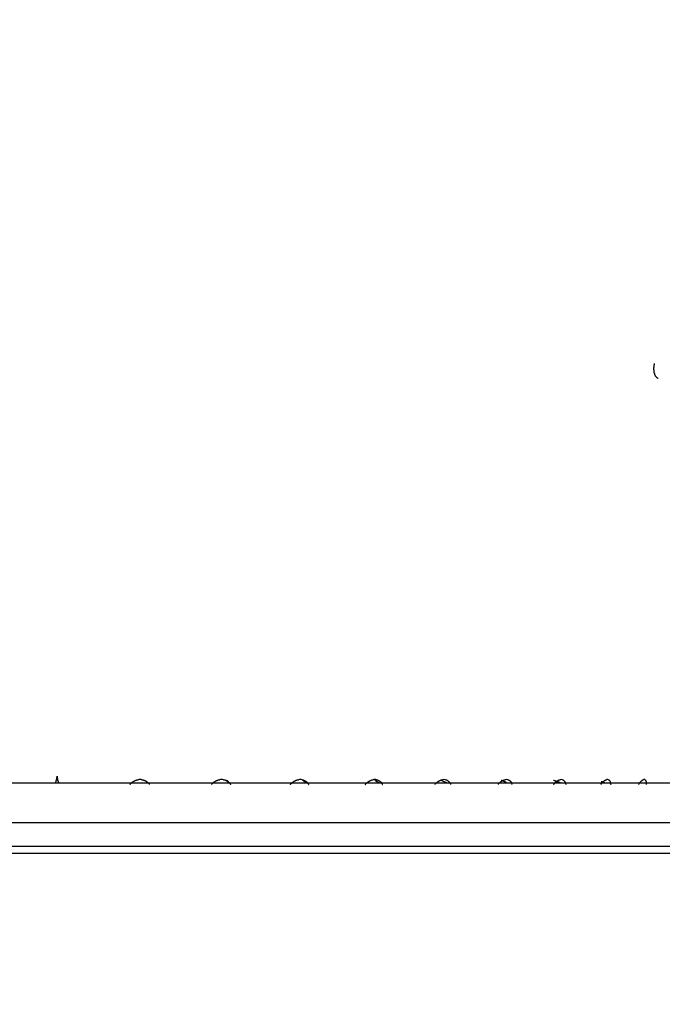
# Model space of a CAD drawing. Extents: x -18361 to 296932, y -4961 to 5077.
# Drawn here: x -13703 to -13622, y -1518 to -1394 of the extents above; entities that cross this region are included whole.
import ezdxf

# ---------------------------------------------------------------- set-up
doc = ezdxf.new("R2010")
doc.units = 0
doc.header["$LTSCALE"] = 10
doc.header["$MEASUREMENT"] = 0
doc.layers.add('BEM', color=252, linetype='CONTINUOUS')

msp = doc.modelspace()

# ---------------------------------------------------------------- linework, layer by layer
at = {"layer": 'BEM'}
for p, q in [((-13698.72, -1489.81), (-13698.67, -1489.6)), ((-13698.67, -1489.6), (-13698.63, -1489.81)), ((-13546.09, -1490.28), (-13851.25, -1490.28)), ((-13913.78, -1495.28), (-13483.56, -1495.28)), ((-13913.78, -1498.29), (-13483.56, -1498.29)), ((-13913.79, -1499.16), (-13483.56, -1499.16))]:
    msp.add_line(p, q, dxfattribs=at)
for points in [[(-13623.09, -1437.14, 0), (-13623.1, -1437.19, 0), (-13623.11, -1437.25, 0), (-13623.12, -1437.3, 0), (-13623.13, -1437.35, 0), (-13623.14, -1437.4, 0), (-13623.14, -1437.45, 0), (-13623.15, -1437.51, 0), (-13623.16, -1437.56, 0), (-13623.16, -1437.61, 0), (-13623.16, -1437.66, 0), (-13623.17, -1437.71, 0), (-13623.17, -1437.76, 0), (-13623.17, -1437.81, 0), (-13623.17, -1437.86, 0), (-13623.17, -1437.91, 0), (-13623.16, -1437.95, 0), (-13623.16, -1438, 0), (-13623.16, -1438.05, 0), (-13623.15, -1438.09, 0), (-13623.15, -1438.14, 0), (-13623.14, -1438.18, 0), (-13623.13, -1438.23, 0), (-13623.13, -1438.27, 0), (-13623.12, -1438.31, 0), (-13623.11, -1438.35, 0), (-13623.1, -1438.39, 0), (-13623.08, -1438.43, 0), (-13623.07, -1438.47, 0), (-13623.06, -1438.5, 0), (-13623.04, -1438.54, 0), (-13623.03, -1438.57, 0), (-13623.01, -1438.61, 0), (-13623, -1438.64, 0), (-13622.98, -1438.67, 0), (-13622.96, -1438.7, 0), (-13622.94, -1438.73, 0), (-13622.92, -1438.76, 0), (-13622.9, -1438.78, 0), (-13622.88, -1438.81, 0), (-13622.86, -1438.83, 0), (-13622.84, -1438.85, 0), (-13622.81, -1438.88, 0), (-13622.79, -1438.9, 0), (-13622.77, -1438.91, 0), (-13622.74, -1438.93, 0), (-13622.72, -1438.95, 0), (-13622.69, -1438.96, 0), (-13622.66, -1438.97, 0), (-13622.64, -1438.99, 0), (-13622.61, -1439, 0)], [(-13698.9, -1490.28, 0), (-13698.89, -1490.27, 0), (-13698.89, -1490.25, 0), (-13698.88, -1490.23, 0), (-13698.87, -1490.22, 0), (-13698.86, -1490.2, 0), (-13698.85, -1490.18, 0), (-13698.84, -1490.17, 0), (-13698.84, -1490.15, 0), (-13698.83, -1490.13, 0), (-13698.82, -1490.11, 0), (-13698.81, -1490.1, 0), (-13698.81, -1490.08, 0), (-13698.8, -1490.06, 0), (-13698.79, -1490.04, 0), (-13698.79, -1490.03, 0), (-13698.78, -1490.01, 0), (-13698.77, -1489.99, 0), (-13698.77, -1489.97, 0), (-13698.76, -1489.96, 0), (-13698.76, -1489.94, 0), (-13698.75, -1489.92, 0), (-13698.75, -1489.9, 0), (-13698.74, -1489.89, 0), (-13698.74, -1489.87, 0), (-13698.73, -1489.85, 0), (-13698.73, -1489.83, 0), (-13698.72, -1489.81, 0), (-13698.72, -1489.8, 0), (-13698.71, -1489.78, 0), (-13698.71, -1489.76, 0), (-13698.71, -1489.74, 0), (-13698.7, -1489.72, 0), (-13698.7, -1489.7, 0), (-13698.7, -1489.69, 0), (-13698.69, -1489.67, 0), (-13698.69, -1489.65, 0), (-13698.69, -1489.63, 0), (-13698.69, -1489.61, 0), (-13698.69, -1489.59, 0), (-13698.68, -1489.58, 0), (-13698.68, -1489.56, 0), (-13698.68, -1489.54, 0), (-13698.68, -1489.52, 0), (-13698.68, -1489.5, 0), (-13698.68, -1489.48, 0), (-13698.68, -1489.46, 0), (-13698.67, -1489.45, 0), (-13698.67, -1489.43, 0), (-13698.67, -1489.41, 0), (-13698.67, -1489.39, 0)], [(-13698.67, -1489.39, 0), (-13698.67, -1489.41, 0), (-13698.67, -1489.43, 0), (-13698.67, -1489.45, 0), (-13698.67, -1489.46, 0), (-13698.67, -1489.48, 0), (-13698.67, -1489.5, 0), (-13698.67, -1489.52, 0), (-13698.67, -1489.54, 0), (-13698.67, -1489.56, 0), (-13698.66, -1489.58, 0), (-13698.66, -1489.59, 0), (-13698.66, -1489.61, 0), (-13698.66, -1489.63, 0), (-13698.66, -1489.65, 0), (-13698.65, -1489.67, 0), (-13698.65, -1489.69, 0), (-13698.65, -1489.7, 0), (-13698.64, -1489.72, 0), (-13698.64, -1489.74, 0), (-13698.64, -1489.76, 0), (-13698.63, -1489.78, 0), (-13698.63, -1489.8, 0), (-13698.62, -1489.81, 0), (-13698.62, -1489.83, 0), (-13698.62, -1489.85, 0), (-13698.61, -1489.87, 0), (-13698.61, -1489.89, 0), (-13698.6, -1489.9, 0), (-13698.6, -1489.92, 0), (-13698.59, -1489.94, 0), (-13698.58, -1489.96, 0), (-13698.58, -1489.97, 0), (-13698.57, -1489.99, 0), (-13698.57, -1490.01, 0), (-13698.56, -1490.03, 0), (-13698.55, -1490.04, 0), (-13698.55, -1490.06, 0), (-13698.54, -1490.08, 0), (-13698.53, -1490.1, 0), (-13698.53, -1490.11, 0), (-13698.52, -1490.13, 0), (-13698.51, -1490.15, 0), (-13698.5, -1490.17, 0), (-13698.5, -1490.18, 0), (-13698.49, -1490.2, 0), (-13698.48, -1490.22, 0), (-13698.47, -1490.23, 0), (-13698.46, -1490.25, 0), (-13698.45, -1490.27, 0), (-13698.44, -1490.28, 0)], [(-13689.44, -1490.46, 0), (-13689.43, -1490.44, 0), (-13689.41, -1490.42, 0), (-13689.4, -1490.4, 0), (-13689.38, -1490.38, 0), (-13689.37, -1490.36, 0), (-13689.35, -1490.34, 0), (-13689.34, -1490.33, 0), (-13689.32, -1490.31, 0), (-13689.3, -1490.29, 0), (-13689.28, -1490.28, 0), (-13689.27, -1490.26, 0), (-13689.25, -1490.24, 0), (-13689.23, -1490.23, 0), (-13689.21, -1490.21, 0), (-13689.19, -1490.19, 0), (-13689.18, -1490.18, 0), (-13689.16, -1490.16, 0), (-13689.14, -1490.15, 0), (-13689.12, -1490.14, 0), (-13689.1, -1490.12, 0), (-13689.08, -1490.11, 0), (-13689.06, -1490.09, 0), (-13689.04, -1490.08, 0), (-13689.02, -1490.07, 0), (-13689, -1490.06, 0), (-13688.98, -1490.04, 0), (-13688.95, -1490.03, 0), (-13688.93, -1490.02, 0), (-13688.91, -1490.01, 0), (-13688.89, -1490, 0), (-13688.87, -1489.99, 0), (-13688.85, -1489.98, 0), (-13688.82, -1489.97, 0), (-13688.8, -1489.96, 0), (-13688.78, -1489.95, 0), (-13688.76, -1489.94, 0), (-13688.73, -1489.93, 0), (-13688.71, -1489.92, 0), (-13688.69, -1489.91, 0), (-13688.66, -1489.91, 0), (-13688.64, -1489.9, 0), (-13688.62, -1489.89, 0), (-13688.59, -1489.89, 0), (-13688.57, -1489.88, 0), (-13688.55, -1489.88, 0), (-13688.52, -1489.87, 0), (-13688.5, -1489.87, 0), (-13688.47, -1489.86, 0), (-13688.45, -1489.86, 0), (-13688.43, -1489.85, 0)], [(-13687.93, -1489.85, 0), (-13687.9, -1489.86, 0), (-13687.88, -1489.86, 0), (-13687.86, -1489.87, 0), (-13687.83, -1489.87, 0), (-13687.81, -1489.88, 0), (-13687.79, -1489.88, 0), (-13687.76, -1489.89, 0), (-13687.74, -1489.89, 0), (-13687.72, -1489.9, 0), (-13687.7, -1489.91, 0), (-13687.67, -1489.91, 0), (-13687.65, -1489.92, 0), (-13687.63, -1489.93, 0), (-13687.61, -1489.94, 0), (-13687.59, -1489.95, 0), (-13687.56, -1489.96, 0), (-13687.54, -1489.97, 0), (-13687.52, -1489.98, 0), (-13687.5, -1489.99, 0), (-13687.48, -1490, 0), (-13687.46, -1490.01, 0), (-13687.44, -1490.02, 0), (-13687.42, -1490.03, 0), (-13687.4, -1490.04, 0), (-13687.38, -1490.06, 0), (-13687.36, -1490.07, 0), (-13687.34, -1490.08, 0), (-13687.32, -1490.09, 0), (-13687.3, -1490.11, 0), (-13687.28, -1490.12, 0), (-13687.27, -1490.14, 0), (-13687.25, -1490.15, 0), (-13687.23, -1490.16, 0), (-13687.21, -1490.18, 0), (-13687.2, -1490.19, 0), (-13687.18, -1490.21, 0), (-13687.16, -1490.23, 0), (-13687.14, -1490.24, 0), (-13687.13, -1490.26, 0), (-13687.11, -1490.28, 0), (-13687.1, -1490.29, 0), (-13687.08, -1490.31, 0), (-13687.07, -1490.33, 0), (-13687.05, -1490.34, 0), (-13687.04, -1490.36, 0), (-13687.02, -1490.38, 0), (-13687.01, -1490.4, 0), (-13687, -1490.42, 0), (-13686.98, -1490.44, 0), (-13686.97, -1490.46, 0)], [(-13679.12, -1490.46, 0), (-13679.11, -1490.44, 0), (-13679.09, -1490.42, 0), (-13679.08, -1490.4, 0), (-13679.06, -1490.38, 0), (-13679.05, -1490.36, 0), (-13679.03, -1490.34, 0), (-13679.01, -1490.33, 0), (-13679, -1490.31, 0), (-13678.98, -1490.29, 0), (-13678.96, -1490.28, 0), (-13678.94, -1490.26, 0), (-13678.92, -1490.24, 0), (-13678.91, -1490.23, 0), (-13678.89, -1490.21, 0), (-13678.87, -1490.19, 0), (-13678.85, -1490.18, 0), (-13678.83, -1490.16, 0), (-13678.81, -1490.15, 0), (-13678.79, -1490.14, 0), (-13678.77, -1490.12, 0), (-13678.75, -1490.11, 0), (-13678.73, -1490.09, 0), (-13678.71, -1490.08, 0), (-13678.69, -1490.07, 0), (-13678.67, -1490.06, 0), (-13678.65, -1490.04, 0), (-13678.63, -1490.03, 0), (-13678.61, -1490.02, 0), (-13678.58, -1490.01, 0), (-13678.56, -1490, 0), (-13678.54, -1489.99, 0), (-13678.52, -1489.98, 0), (-13678.5, -1489.97, 0), (-13678.47, -1489.96, 0), (-13678.45, -1489.95, 0), (-13678.43, -1489.94, 0), (-13678.41, -1489.93, 0), (-13678.38, -1489.92, 0), (-13678.36, -1489.91, 0), (-13678.34, -1489.91, 0), (-13678.31, -1489.9, 0), (-13678.29, -1489.89, 0), (-13678.27, -1489.89, 0), (-13678.24, -1489.88, 0), (-13678.22, -1489.88, 0), (-13678.2, -1489.87, 0), (-13678.17, -1489.87, 0), (-13678.15, -1489.86, 0), (-13678.13, -1489.86, 0), (-13678.1, -1489.85, 0)], [(-13677.61, -1489.85, 0), (-13677.59, -1489.86, 0), (-13677.57, -1489.86, 0), (-13677.55, -1489.87, 0), (-13677.53, -1489.87, 0), (-13677.5, -1489.88, 0), (-13677.48, -1489.88, 0), (-13677.46, -1489.89, 0), (-13677.44, -1489.89, 0), (-13677.42, -1489.9, 0), (-13677.39, -1489.91, 0), (-13677.37, -1489.91, 0), (-13677.35, -1489.92, 0), (-13677.33, -1489.93, 0), (-13677.31, -1489.94, 0), (-13677.29, -1489.95, 0), (-13677.27, -1489.96, 0), (-13677.25, -1489.97, 0), (-13677.23, -1489.98, 0), (-13677.21, -1489.99, 0), (-13677.19, -1490, 0), (-13677.17, -1490.01, 0), (-13677.15, -1490.02, 0), (-13677.13, -1490.03, 0), (-13677.11, -1490.04, 0), (-13677.09, -1490.06, 0), (-13677.08, -1490.07, 0), (-13677.06, -1490.08, 0), (-13677.04, -1490.09, 0), (-13677.02, -1490.11, 0), (-13677, -1490.12, 0), (-13676.99, -1490.14, 0), (-13676.97, -1490.15, 0), (-13676.95, -1490.16, 0), (-13676.94, -1490.18, 0), (-13676.92, -1490.19, 0), (-13676.91, -1490.21, 0), (-13676.89, -1490.23, 0), (-13676.87, -1490.24, 0), (-13676.86, -1490.26, 0), (-13676.84, -1490.28, 0), (-13676.83, -1490.29, 0), (-13676.82, -1490.31, 0), (-13676.8, -1490.33, 0), (-13676.79, -1490.34, 0), (-13676.78, -1490.36, 0), (-13676.76, -1490.38, 0), (-13676.75, -1490.4, 0), (-13676.74, -1490.42, 0), (-13676.73, -1490.44, 0), (-13676.71, -1490.46, 0)], [(-13669.14, -1490.46, 0), (-13669.12, -1490.44, 0), (-13669.11, -1490.42, 0), (-13669.09, -1490.4, 0), (-13669.08, -1490.38, 0), (-13669.06, -1490.36, 0), (-13669.04, -1490.34, 0), (-13669.03, -1490.33, 0), (-13669.01, -1490.31, 0), (-13668.99, -1490.29, 0), (-13668.97, -1490.28, 0), (-13668.96, -1490.26, 0), (-13668.94, -1490.24, 0), (-13668.92, -1490.23, 0), (-13668.9, -1490.21, 0), (-13668.88, -1490.19, 0), (-13668.86, -1490.18, 0), (-13668.85, -1490.16, 0), (-13668.83, -1490.15, 0), (-13668.81, -1490.14, 0), (-13668.79, -1490.12, 0), (-13668.77, -1490.11, 0), (-13668.75, -1490.09, 0), (-13668.73, -1490.08, 0), (-13668.71, -1490.07, 0), (-13668.69, -1490.06, 0), (-13668.66, -1490.04, 0), (-13668.64, -1490.03, 0), (-13668.62, -1490.02, 0), (-13668.6, -1490.01, 0), (-13668.58, -1490, 0), (-13668.56, -1489.99, 0), (-13668.54, -1489.98, 0), (-13668.51, -1489.97, 0), (-13668.49, -1489.96, 0), (-13668.47, -1489.95, 0), (-13668.45, -1489.94, 0), (-13668.43, -1489.93, 0), (-13668.4, -1489.92, 0), (-13668.38, -1489.91, 0), (-13668.36, -1489.91, 0), (-13668.34, -1489.9, 0), (-13668.31, -1489.89, 0), (-13668.29, -1489.89, 0), (-13668.27, -1489.88, 0), (-13668.24, -1489.88, 0), (-13668.22, -1489.87, 0), (-13668.2, -1489.87, 0), (-13668.17, -1489.86, 0), (-13668.15, -1489.86, 0), (-13668.13, -1489.85, 0)], [(-13667.66, -1489.85, 0), (-13667.64, -1489.86, 0), (-13667.62, -1489.86, 0), (-13667.6, -1489.87, 0), (-13667.58, -1489.87, 0), (-13667.56, -1489.88, 0), (-13667.54, -1489.88, 0), (-13667.52, -1489.89, 0), (-13667.5, -1489.89, 0), (-13667.48, -1489.9, 0), (-13667.46, -1489.91, 0), (-13667.44, -1489.91, 0), (-13667.42, -1489.92, 0), (-13667.4, -1489.93, 0), (-13667.38, -1489.94, 0), (-13667.36, -1489.95, 0), (-13667.34, -1489.96, 0), (-13667.32, -1489.97, 0), (-13667.3, -1489.98, 0), (-13667.28, -1489.99, 0), (-13667.27, -1490, 0), (-13667.25, -1490.01, 0), (-13667.23, -1490.02, 0), (-13667.21, -1490.03, 0), (-13667.2, -1490.04, 0), (-13667.18, -1490.06, 0), (-13667.16, -1490.07, 0), (-13667.14, -1490.08, 0), (-13667.13, -1490.09, 0), (-13667.11, -1490.11, 0), (-13667.1, -1490.12, 0), (-13667.08, -1490.14, 0), (-13667.06, -1490.15, 0), (-13667.05, -1490.16, 0), (-13667.03, -1490.18, 0), (-13667.02, -1490.19, 0), (-13667.01, -1490.21, 0), (-13666.99, -1490.23, 0), (-13666.98, -1490.24, 0), (-13666.96, -1490.26, 0), (-13666.95, -1490.28, 0), (-13666.94, -1490.29, 0), (-13666.92, -1490.31, 0), (-13666.91, -1490.33, 0), (-13666.9, -1490.34, 0), (-13666.89, -1490.36, 0), (-13666.88, -1490.38, 0), (-13666.87, -1490.4, 0), (-13666.85, -1490.42, 0), (-13666.84, -1490.44, 0), (-13666.83, -1490.46, 0)], [(-13659.66, -1490.46, 0), (-13659.64, -1490.44, 0), (-13659.63, -1490.42, 0), (-13659.61, -1490.4, 0), (-13659.6, -1490.38, 0), (-13659.58, -1490.36, 0), (-13659.56, -1490.34, 0), (-13659.55, -1490.33, 0), (-13659.53, -1490.31, 0), (-13659.51, -1490.29, 0), (-13659.5, -1490.28, 0), (-13659.48, -1490.26, 0), (-13659.46, -1490.24, 0), (-13659.44, -1490.23, 0), (-13659.42, -1490.21, 0), (-13659.41, -1490.19, 0), (-13659.39, -1490.18, 0), (-13659.37, -1490.16, 0), (-13659.35, -1490.15, 0), (-13659.33, -1490.14, 0), (-13659.31, -1490.12, 0), (-13659.29, -1490.11, 0), (-13659.27, -1490.09, 0), (-13659.25, -1490.08, 0), (-13659.23, -1490.07, 0), (-13659.21, -1490.06, 0), (-13659.19, -1490.04, 0), (-13659.17, -1490.03, 0), (-13659.15, -1490.02, 0), (-13659.13, -1490.01, 0), (-13659.11, -1490, 0), (-13659.09, -1489.99, 0), (-13659.07, -1489.98, 0), (-13659.05, -1489.97, 0), (-13659.03, -1489.96, 0), (-13659.01, -1489.95, 0), (-13658.98, -1489.94, 0), (-13658.96, -1489.93, 0), (-13658.94, -1489.92, 0), (-13658.92, -1489.91, 0), (-13658.9, -1489.91, 0), (-13658.88, -1489.9, 0), (-13658.85, -1489.89, 0), (-13658.83, -1489.89, 0), (-13658.81, -1489.88, 0), (-13658.79, -1489.88, 0), (-13658.77, -1489.87, 0), (-13658.74, -1489.87, 0), (-13658.72, -1489.86, 0), (-13658.7, -1489.86, 0), (-13658.68, -1489.85, 0)], [(-13658.24, -1489.85, 0), (-13658.22, -1489.86, 0), (-13658.2, -1489.86, 0), (-13658.18, -1489.87, 0), (-13658.17, -1489.87, 0), (-13658.15, -1489.88, 0), (-13658.13, -1489.88, 0), (-13658.11, -1489.89, 0), (-13658.09, -1489.89, 0), (-13658.07, -1489.9, 0), (-13658.05, -1489.91, 0), (-13658.04, -1489.91, 0), (-13658.02, -1489.92, 0), (-13658, -1489.93, 0), (-13657.98, -1489.94, 0), (-13657.96, -1489.95, 0), (-13657.95, -1489.96, 0), (-13657.93, -1489.97, 0), (-13657.91, -1489.98, 0), (-13657.9, -1489.99, 0), (-13657.88, -1490, 0), (-13657.86, -1490.01, 0), (-13657.85, -1490.02, 0), (-13657.83, -1490.03, 0), (-13657.82, -1490.04, 0), (-13657.8, -1490.06, 0), (-13657.79, -1490.07, 0), (-13657.77, -1490.08, 0), (-13657.76, -1490.09, 0), (-13657.74, -1490.11, 0), (-13657.73, -1490.12, 0), (-13657.71, -1490.14, 0), (-13657.7, -1490.15, 0), (-13657.69, -1490.16, 0), (-13657.67, -1490.18, 0), (-13657.66, -1490.19, 0), (-13657.65, -1490.21, 0), (-13657.63, -1490.23, 0), (-13657.62, -1490.24, 0), (-13657.61, -1490.26, 0), (-13657.6, -1490.28, 0), (-13657.59, -1490.29, 0), (-13657.58, -1490.31, 0), (-13657.57, -1490.33, 0), (-13657.56, -1490.34, 0), (-13657.54, -1490.36, 0), (-13657.53, -1490.38, 0), (-13657.53, -1490.4, 0), (-13657.52, -1490.42, 0), (-13657.51, -1490.44, 0), (-13657.5, -1490.46, 0)], [(-13650.84, -1490.46, 0), (-13650.83, -1490.44, 0), (-13650.82, -1490.42, 0), (-13650.8, -1490.4, 0), (-13650.78, -1490.38, 0), (-13650.77, -1490.36, 0), (-13650.75, -1490.34, 0), (-13650.74, -1490.33, 0), (-13650.72, -1490.31, 0), (-13650.7, -1490.29, 0), (-13650.69, -1490.28, 0), (-13650.67, -1490.26, 0), (-13650.65, -1490.24, 0), (-13650.64, -1490.23, 0), (-13650.62, -1490.21, 0), (-13650.6, -1490.19, 0), (-13650.58, -1490.18, 0), (-13650.57, -1490.16, 0), (-13650.55, -1490.15, 0), (-13650.53, -1490.14, 0), (-13650.51, -1490.12, 0), (-13650.49, -1490.11, 0), (-13650.47, -1490.09, 0), (-13650.46, -1490.08, 0), (-13650.44, -1490.07, 0), (-13650.42, -1490.06, 0), (-13650.4, -1490.04, 0), (-13650.38, -1490.03, 0), (-13650.36, -1490.02, 0), (-13650.34, -1490.01, 0), (-13650.32, -1490, 0), (-13650.3, -1489.99, 0), (-13650.28, -1489.98, 0), (-13650.26, -1489.97, 0), (-13650.24, -1489.96, 0), (-13650.22, -1489.95, 0), (-13650.2, -1489.94, 0), (-13650.18, -1489.93, 0), (-13650.16, -1489.92, 0), (-13650.14, -1489.91, 0), (-13650.12, -1489.91, 0), (-13650.1, -1489.9, 0), (-13650.08, -1489.89, 0), (-13650.06, -1489.89, 0), (-13650.04, -1489.88, 0), (-13650.02, -1489.88, 0), (-13650, -1489.87, 0), (-13649.97, -1489.87, 0), (-13649.95, -1489.86, 0), (-13649.93, -1489.86, 0), (-13649.91, -1489.85, 0)], [(-13649.51, -1489.85, 0), (-13649.5, -1489.86, 0), (-13649.48, -1489.86, 0), (-13649.46, -1489.87, 0), (-13649.44, -1489.87, 0), (-13649.43, -1489.88, 0), (-13649.41, -1489.88, 0), (-13649.39, -1489.89, 0), (-13649.38, -1489.89, 0), (-13649.36, -1489.9, 0), (-13649.34, -1489.91, 0), (-13649.33, -1489.91, 0), (-13649.31, -1489.92, 0), (-13649.3, -1489.93, 0), (-13649.28, -1489.94, 0), (-13649.27, -1489.95, 0), (-13649.25, -1489.96, 0), (-13649.24, -1489.97, 0), (-13649.22, -1489.98, 0), (-13649.21, -1489.99, 0), (-13649.19, -1490, 0), (-13649.18, -1490.01, 0), (-13649.16, -1490.02, 0), (-13649.15, -1490.03, 0), (-13649.14, -1490.04, 0), (-13649.12, -1490.06, 0), (-13649.11, -1490.07, 0), (-13649.1, -1490.08, 0), (-13649.08, -1490.09, 0), (-13649.07, -1490.11, 0), (-13649.06, -1490.12, 0), (-13649.05, -1490.14, 0), (-13649.04, -1490.15, 0), (-13649.02, -1490.16, 0), (-13649.01, -1490.18, 0), (-13649, -1490.19, 0), (-13648.99, -1490.21, 0), (-13648.98, -1490.23, 0), (-13648.97, -1490.24, 0), (-13648.96, -1490.26, 0), (-13648.95, -1490.28, 0), (-13648.94, -1490.29, 0), (-13648.93, -1490.31, 0), (-13648.92, -1490.33, 0), (-13648.91, -1490.34, 0), (-13648.9, -1490.36, 0), (-13648.9, -1490.38, 0), (-13648.89, -1490.4, 0), (-13648.88, -1490.42, 0), (-13648.87, -1490.44, 0), (-13648.87, -1490.46, 0)], [(-13642.85, -1490.46, 0), (-13642.84, -1490.44, 0), (-13642.82, -1490.42, 0), (-13642.81, -1490.4, 0), (-13642.79, -1490.38, 0), (-13642.78, -1490.36, 0), (-13642.76, -1490.34, 0), (-13642.75, -1490.33, 0), (-13642.73, -1490.31, 0), (-13642.72, -1490.29, 0), (-13642.7, -1490.28, 0), (-13642.68, -1490.26, 0), (-13642.67, -1490.24, 0), (-13642.65, -1490.23, 0), (-13642.64, -1490.21, 0), (-13642.62, -1490.19, 0), (-13642.6, -1490.18, 0), (-13642.59, -1490.16, 0), (-13642.57, -1490.15, 0), (-13642.55, -1490.14, 0), (-13642.53, -1490.12, 0), (-13642.52, -1490.11, 0), (-13642.5, -1490.09, 0), (-13642.48, -1490.08, 0), (-13642.46, -1490.07, 0), (-13642.45, -1490.06, 0), (-13642.43, -1490.04, 0), (-13642.41, -1490.03, 0), (-13642.39, -1490.02, 0), (-13642.37, -1490.01, 0), (-13642.36, -1490, 0), (-13642.34, -1489.99, 0), (-13642.32, -1489.98, 0), (-13642.3, -1489.97, 0), (-13642.28, -1489.96, 0), (-13642.26, -1489.95, 0), (-13642.24, -1489.94, 0), (-13642.23, -1489.93, 0), (-13642.21, -1489.92, 0), (-13642.19, -1489.91, 0), (-13642.17, -1489.91, 0), (-13642.15, -1489.9, 0), (-13642.13, -1489.89, 0), (-13642.11, -1489.89, 0), (-13642.09, -1489.88, 0), (-13642.08, -1489.88, 0), (-13642.06, -1489.87, 0), (-13642.04, -1489.87, 0), (-13642.02, -1489.86, 0), (-13642, -1489.86, 0), (-13641.98, -1489.85, 0)], [(-13641.63, -1489.85, 0), (-13641.61, -1489.86, 0), (-13641.6, -1489.86, 0), (-13641.58, -1489.87, 0), (-13641.57, -1489.87, 0), (-13641.55, -1489.88, 0), (-13641.54, -1489.88, 0), (-13641.52, -1489.89, 0), (-13641.51, -1489.89, 0), (-13641.49, -1489.9, 0), (-13641.48, -1489.91, 0), (-13641.47, -1489.91, 0), (-13641.45, -1489.92, 0), (-13641.44, -1489.93, 0), (-13641.43, -1489.94, 0), (-13641.41, -1489.95, 0), (-13641.4, -1489.96, 0), (-13641.39, -1489.97, 0), (-13641.38, -1489.98, 0), (-13641.36, -1489.99, 0), (-13641.35, -1490, 0), (-13641.34, -1490.01, 0), (-13641.33, -1490.02, 0), (-13641.32, -1490.03, 0), (-13641.3, -1490.04, 0), (-13641.29, -1490.06, 0), (-13641.28, -1490.07, 0), (-13641.27, -1490.08, 0), (-13641.26, -1490.09, 0), (-13641.25, -1490.11, 0), (-13641.24, -1490.12, 0), (-13641.23, -1490.14, 0), (-13641.22, -1490.15, 0), (-13641.21, -1490.16, 0), (-13641.2, -1490.18, 0), (-13641.19, -1490.19, 0), (-13641.18, -1490.21, 0), (-13641.18, -1490.23, 0), (-13641.17, -1490.24, 0), (-13641.16, -1490.26, 0), (-13641.15, -1490.28, 0), (-13641.14, -1490.29, 0), (-13641.14, -1490.31, 0), (-13641.13, -1490.33, 0), (-13641.12, -1490.34, 0), (-13641.12, -1490.36, 0), (-13641.11, -1490.38, 0), (-13641.1, -1490.4, 0), (-13641.1, -1490.42, 0), (-13641.09, -1490.44, 0), (-13641.09, -1490.46, 0)], [(-13635.81, -1490.46, 0), (-13635.8, -1490.44, 0), (-13635.78, -1490.42, 0), (-13635.77, -1490.4, 0), (-13635.76, -1490.38, 0), (-13635.74, -1490.36, 0), (-13635.73, -1490.34, 0), (-13635.72, -1490.33, 0), (-13635.7, -1490.31, 0), (-13635.69, -1490.29, 0), (-13635.67, -1490.28, 0), (-13635.66, -1490.26, 0), (-13635.64, -1490.24, 0), (-13635.63, -1490.23, 0), (-13635.61, -1490.21, 0), (-13635.6, -1490.19, 0), (-13635.58, -1490.18, 0), (-13635.57, -1490.16, 0), (-13635.55, -1490.15, 0), (-13635.53, -1490.14, 0), (-13635.52, -1490.12, 0), (-13635.5, -1490.11, 0), (-13635.49, -1490.09, 0), (-13635.47, -1490.08, 0), (-13635.45, -1490.07, 0), (-13635.44, -1490.06, 0), (-13635.42, -1490.04, 0), (-13635.4, -1490.03, 0), (-13635.39, -1490.02, 0), (-13635.37, -1490.01, 0), (-13635.36, -1490, 0), (-13635.34, -1489.99, 0), (-13635.32, -1489.98, 0), (-13635.31, -1489.97, 0), (-13635.29, -1489.96, 0), (-13635.27, -1489.95, 0), (-13635.26, -1489.94, 0), (-13635.24, -1489.93, 0), (-13635.22, -1489.92, 0), (-13635.21, -1489.91, 0), (-13635.19, -1489.91, 0), (-13635.17, -1489.9, 0), (-13635.15, -1489.89, 0), (-13635.14, -1489.89, 0), (-13635.12, -1489.88, 0), (-13635.1, -1489.88, 0), (-13635.09, -1489.87, 0), (-13635.07, -1489.87, 0), (-13635.05, -1489.86, 0), (-13635.04, -1489.86, 0), (-13635.02, -1489.85, 0)], [(-13634.71, -1489.85, 0), (-13634.7, -1489.86, 0), (-13634.69, -1489.86, 0), (-13634.68, -1489.87, 0), (-13634.66, -1489.87, 0), (-13634.65, -1489.88, 0), (-13634.64, -1489.88, 0), (-13634.63, -1489.89, 0), (-13634.62, -1489.89, 0), (-13634.61, -1489.9, 0), (-13634.59, -1489.91, 0), (-13634.58, -1489.91, 0), (-13634.57, -1489.92, 0), (-13634.56, -1489.93, 0), (-13634.55, -1489.94, 0), (-13634.54, -1489.95, 0), (-13634.53, -1489.96, 0), (-13634.52, -1489.97, 0), (-13634.51, -1489.98, 0), (-13634.5, -1489.99, 0), (-13634.49, -1490, 0), (-13634.48, -1490.01, 0), (-13634.47, -1490.02, 0), (-13634.46, -1490.03, 0), (-13634.45, -1490.04, 0), (-13634.44, -1490.06, 0), (-13634.44, -1490.07, 0), (-13634.43, -1490.08, 0), (-13634.42, -1490.09, 0), (-13634.41, -1490.11, 0), (-13634.4, -1490.12, 0), (-13634.4, -1490.14, 0), (-13634.39, -1490.15, 0), (-13634.38, -1490.16, 0), (-13634.38, -1490.18, 0), (-13634.37, -1490.19, 0), (-13634.36, -1490.21, 0), (-13634.36, -1490.23, 0), (-13634.35, -1490.24, 0), (-13634.34, -1490.26, 0), (-13634.34, -1490.28, 0), (-13634.33, -1490.29, 0), (-13634.33, -1490.31, 0), (-13634.32, -1490.33, 0), (-13634.32, -1490.34, 0), (-13634.31, -1490.36, 0), (-13634.31, -1490.38, 0), (-13634.3, -1490.4, 0), (-13634.3, -1490.42, 0), (-13634.3, -1490.44, 0), (-13634.29, -1490.46, 0)], [(-13629.85, -1490.46, 0), (-13629.84, -1490.44, 0), (-13629.82, -1490.42, 0), (-13629.81, -1490.4, 0), (-13629.8, -1490.38, 0), (-13629.79, -1490.36, 0), (-13629.77, -1490.34, 0), (-13629.76, -1490.33, 0), (-13629.75, -1490.31, 0), (-13629.73, -1490.29, 0), (-13629.72, -1490.28, 0), (-13629.71, -1490.26, 0), (-13629.69, -1490.24, 0), (-13629.68, -1490.23, 0), (-13629.67, -1490.21, 0), (-13629.65, -1490.19, 0), (-13629.64, -1490.18, 0), (-13629.62, -1490.16, 0), (-13629.61, -1490.15, 0), (-13629.6, -1490.14, 0), (-13629.58, -1490.12, 0), (-13629.57, -1490.11, 0), (-13629.55, -1490.09, 0), (-13629.54, -1490.08, 0), (-13629.53, -1490.07, 0), (-13629.51, -1490.06, 0), (-13629.5, -1490.04, 0), (-13629.48, -1490.03, 0), (-13629.47, -1490.02, 0), (-13629.45, -1490.01, 0), (-13629.44, -1490, 0), (-13629.42, -1489.99, 0), (-13629.41, -1489.98, 0), (-13629.39, -1489.97, 0), (-13629.38, -1489.96, 0), (-13629.37, -1489.95, 0), (-13629.35, -1489.94, 0), (-13629.34, -1489.93, 0), (-13629.32, -1489.92, 0), (-13629.31, -1489.91, 0), (-13629.29, -1489.91, 0), (-13629.28, -1489.9, 0), (-13629.26, -1489.89, 0), (-13629.25, -1489.89, 0), (-13629.23, -1489.88, 0), (-13629.22, -1489.88, 0), (-13629.21, -1489.87, 0), (-13629.19, -1489.87, 0), (-13629.18, -1489.86, 0), (-13629.16, -1489.86, 0), (-13629.15, -1489.85, 0)], [(-13628.9, -1489.85, 0), (-13628.89, -1489.86, 0), (-13628.88, -1489.86, 0), (-13628.87, -1489.87, 0), (-13628.86, -1489.87, 0), (-13628.85, -1489.88, 0), (-13628.84, -1489.88, 0), (-13628.83, -1489.89, 0), (-13628.82, -1489.89, 0), (-13628.81, -1489.9, 0), (-13628.8, -1489.91, 0), (-13628.8, -1489.91, 0), (-13628.79, -1489.92, 0), (-13628.78, -1489.93, 0), (-13628.77, -1489.94, 0), (-13628.76, -1489.95, 0), (-13628.76, -1489.96, 0), (-13628.75, -1489.97, 0), (-13628.74, -1489.98, 0), (-13628.73, -1489.99, 0), (-13628.73, -1490, 0), (-13628.72, -1490.01, 0), (-13628.71, -1490.02, 0), (-13628.71, -1490.03, 0), (-13628.7, -1490.04, 0), (-13628.7, -1490.06, 0), (-13628.69, -1490.07, 0), (-13628.68, -1490.08, 0), (-13628.68, -1490.09, 0), (-13628.67, -1490.11, 0), (-13628.67, -1490.12, 0), (-13628.66, -1490.14, 0), (-13628.66, -1490.15, 0), (-13628.65, -1490.16, 0), (-13628.65, -1490.18, 0), (-13628.64, -1490.19, 0), (-13628.64, -1490.21, 0), (-13628.64, -1490.23, 0), (-13628.63, -1490.24, 0), (-13628.63, -1490.26, 0), (-13628.62, -1490.28, 0), (-13628.62, -1490.29, 0), (-13628.62, -1490.31, 0), (-13628.62, -1490.33, 0), (-13628.61, -1490.34, 0), (-13628.61, -1490.36, 0), (-13628.61, -1490.38, 0), (-13628.61, -1490.4, 0), (-13628.6, -1490.42, 0), (-13628.6, -1490.44, 0), (-13628.6, -1490.46, 0)], [(-13625.06, -1490.46, 0), (-13625.05, -1490.44, 0), (-13625.04, -1490.42, 0), (-13625.03, -1490.4, 0), (-13625.02, -1490.38, 0), (-13625.01, -1490.36, 0), (-13625, -1490.34, 0), (-13624.98, -1490.33, 0), (-13624.97, -1490.31, 0), (-13624.96, -1490.29, 0), (-13624.95, -1490.28, 0), (-13624.94, -1490.26, 0), (-13624.93, -1490.24, 0), (-13624.91, -1490.23, 0), (-13624.9, -1490.21, 0), (-13624.89, -1490.19, 0), (-13624.88, -1490.18, 0), (-13624.87, -1490.16, 0), (-13624.85, -1490.15, 0), (-13624.84, -1490.14, 0), (-13624.83, -1490.12, 0), (-13624.82, -1490.11, 0), (-13624.8, -1490.09, 0), (-13624.79, -1490.08, 0), (-13624.78, -1490.07, 0), (-13624.77, -1490.06, 0), (-13624.76, -1490.04, 0), (-13624.74, -1490.03, 0), (-13624.73, -1490.02, 0), (-13624.72, -1490.01, 0), (-13624.71, -1490, 0), (-13624.69, -1489.99, 0), (-13624.68, -1489.98, 0), (-13624.67, -1489.97, 0), (-13624.66, -1489.96, 0), (-13624.64, -1489.95, 0), (-13624.63, -1489.94, 0), (-13624.62, -1489.93, 0), (-13624.61, -1489.92, 0), (-13624.6, -1489.91, 0), (-13624.58, -1489.91, 0), (-13624.57, -1489.9, 0), (-13624.56, -1489.89, 0), (-13624.55, -1489.89, 0), (-13624.54, -1489.88, 0), (-13624.52, -1489.88, 0), (-13624.51, -1489.87, 0), (-13624.5, -1489.87, 0), (-13624.49, -1489.86, 0), (-13624.48, -1489.86, 0), (-13624.47, -1489.85, 0)], [(-13624.27, -1489.85, 0), (-13624.27, -1489.86, 0), (-13624.26, -1489.86, 0), (-13624.25, -1489.87, 0), (-13624.25, -1489.87, 0), (-13624.24, -1489.88, 0), (-13624.23, -1489.88, 0), (-13624.23, -1489.89, 0), (-13624.22, -1489.89, 0), (-13624.22, -1489.9, 0), (-13624.21, -1489.91, 0), (-13624.21, -1489.91, 0), (-13624.2, -1489.92, 0), (-13624.19, -1489.93, 0), (-13624.19, -1489.94, 0), (-13624.18, -1489.95, 0), (-13624.18, -1489.96, 0), (-13624.18, -1489.97, 0), (-13624.17, -1489.98, 0), (-13624.17, -1489.99, 0), (-13624.16, -1490, 0), (-13624.16, -1490.01, 0), (-13624.15, -1490.02, 0), (-13624.15, -1490.03, 0), (-13624.15, -1490.04, 0), (-13624.14, -1490.06, 0), (-13624.14, -1490.07, 0), (-13624.14, -1490.08, 0), (-13624.13, -1490.09, 0), (-13624.13, -1490.11, 0), (-13624.13, -1490.12, 0), (-13624.13, -1490.14, 0), (-13624.12, -1490.15, 0), (-13624.12, -1490.16, 0), (-13624.12, -1490.18, 0), (-13624.12, -1490.19, 0), (-13624.12, -1490.21, 0), (-13624.11, -1490.23, 0), (-13624.11, -1490.24, 0), (-13624.11, -1490.26, 0), (-13624.11, -1490.28, 0), (-13624.11, -1490.29, 0), (-13624.11, -1490.31, 0), (-13624.11, -1490.33, 0), (-13624.11, -1490.34, 0), (-13624.11, -1490.36, 0), (-13624.11, -1490.38, 0), (-13624.11, -1490.4, 0), (-13624.11, -1490.42, 0), (-13624.11, -1490.44, 0), (-13624.11, -1490.46, 0)]]:
    msp.add_polyline3d(points, dxfattribs=at)
msp.add_circle((-13558.8, 274.04), 4802.59, dxfattribs=at)
for points, degree in [([(-13687.93, -1489.85), (-13688.09, -1489.83), (-13688.26, -1489.83), (-13688.43, -1489.85)], 3), ([(-13677.61, -1489.85), (-13677.77, -1489.83), (-13677.94, -1489.83), (-13678.1, -1489.85)], 3), ([(-13667.66, -1489.85), (-13667.81, -1489.83), (-13667.97, -1489.83), (-13668.13, -1489.85)], 3), ([(-13658.24, -1489.85), (-13658.38, -1489.83), (-13658.53, -1489.83), (-13658.68, -1489.85)], 3), ([(-13649.51, -1489.85), (-13649.63, -1489.83), (-13649.77, -1489.83), (-13649.91, -1489.85)], 3), ([(-13641.63, -1489.85), (-13641.73, -1489.83), (-13641.85, -1489.83), (-13641.98, -1489.85)], 3), ([(-13634.71, -1489.85), (-13634.8, -1489.83), (-13634.9, -1489.83), (-13635.02, -1489.85)], 3), ([(-13624.3, -1489.84), (-13624.47, -1489.85)], 1)]:
    msp.add_open_spline(points, degree=degree, dxfattribs=at)
for points, weights in [([(-13677.21, -1489.92), (-13677.04, -1490.1), (-13676.88, -1490.28)], [0.500243069833, 0.499914034474, 0.500030403081]), ([(-13667.57, -1489.92), (-13667.32, -1490.1), (-13667.07, -1490.28)], [0.500242534437, 0.499914222317, 0.50003033718]), ([(-13658.46, -1489.92), (-13658.14, -1490.1), (-13657.81, -1490.28)], [0.5002429806, 0.499914068679, 0.500030390047]), ([(-13650.04, -1489.92), (-13649.64, -1490.1), (-13649.25, -1490.28)], [0.499876503007, 0.500043704255, 0.499984533535]), ([(-13642.45, -1489.92), (-13642.14, -1490.04), (-13641.82, -1490.16)], [0.499876948845, 0.499990125797, 0.499999207648]), ([(-13635.83, -1489.92), (-13635.42, -1490.06), (-13635.01, -1490.2)], [0.499513055286, 0.500029244439, 0.499998243667]), ([(-13629.81, -1490.07), (-13629.57, -1490.14), (-13629.34, -1490.22)], [0.500048009393, 0.49998728864, 0.500003365564])]:
    msp.add_rational_spline(points, weights, degree=2, dxfattribs=at)
msp.add_open_spline([(-13628.89, -1489.86), (-13628.93, -1489.84), (-13628.98, -1489.83), (-13629.05, -1489.84), (-13629.1, -1489.84), (-13629.15, -1489.85)], degree=3, knots=[0, 0, 0, 0, 0.5, 0.5, 1, 1, 1, 1], dxfattribs=at)

doc.saveas('drawing.dxf')
